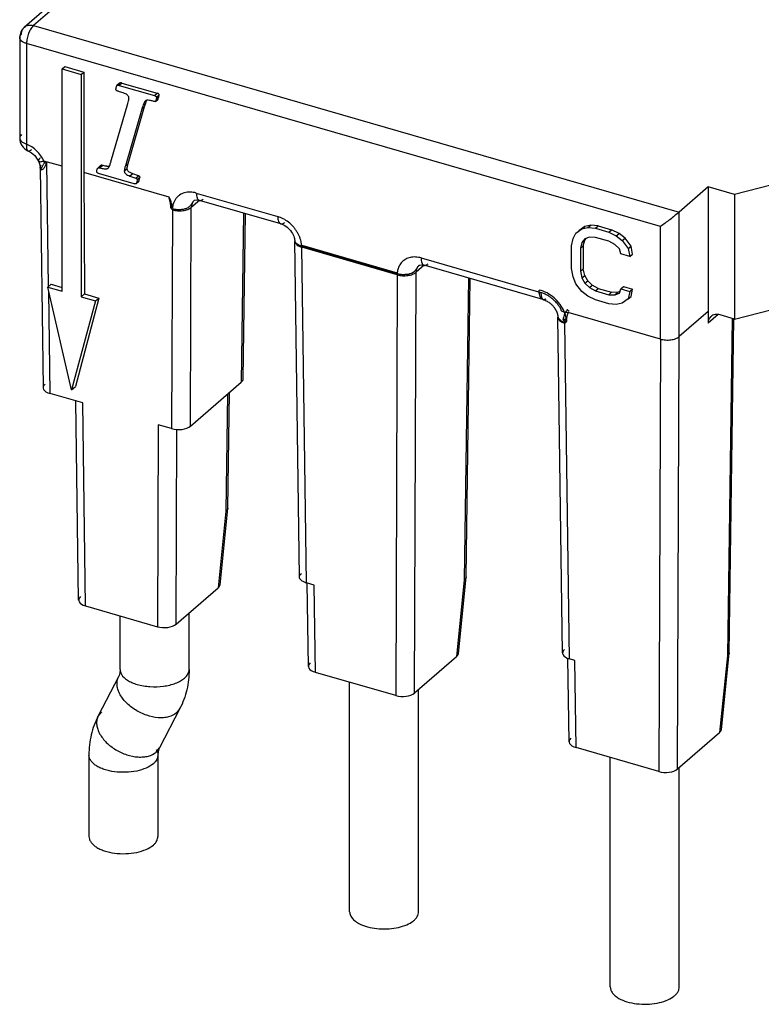
# Model space of a CAD drawing. Units: millimetres. Extents: x 0 to 280, y 0 to 198.
# Drawn here: x 212 to 239, y 103 to 139 of the extents above; entities that cross this region are included whole.
import ezdxf

# ---------------------------------------------------------------- set-up
doc = ezdxf.new("R2010")
doc.units = ezdxf.units.MM
doc.header["$LTSCALE"] = 15.4
doc.layers.get('0').update_dxf_attribs({"linetype": 'CONTINUOUS'})

msp = doc.modelspace()

# ---------------------------------------------------------------- linework, layer by layer
at = {"color": 6, "linetype": 'Continuous'}
for p, q in [((226.759, 151.133), (211.909, 138.272)), ((211.737, 137.894), (211.737, 134.257)), ((213.272, 136.758), (213.372, 136.845)), ((213.272, 128.713), (213.272, 136.758)), ((213.272, 136.758), (213.965, 136.558)), ((213.372, 136.845), (214.065, 136.645)), ((213.965, 136.558), (214.065, 136.645)), ((213.965, 136.558), (213.965, 128.513)), ((214.065, 136.645), (214.065, 133.007)), ((215.357, 136.244), (215.257, 136.158)), ((215.339, 136.162), (216.618, 135.793)), ((215.439, 136.249), (216.718, 135.879)), ((215.225, 136.051), (215.242, 136.13)), ((216.785, 135.793), (216.685, 135.706)), ((216.764, 135.709), (216.785, 135.793)), ((215.043, 133.4), (215.653, 135.51)), ((216.611, 135.58), (216.597, 135.584)), ((216.639, 135.576), (216.647, 135.584)), ((216.65, 135.58), (216.75, 135.667)), ((216.664, 135.622), (216.65, 135.58)), ((216.664, 135.622), (216.764, 135.709)), ((216.685, 135.706), (216.664, 135.622)), ((216.75, 135.667), (216.764, 135.709)), ((216.161, 135.308), (215.563, 133.254)), ((215.663, 133.341), (216.261, 135.395)), ((246.312, 134.437), (237.622, 132.212)), ((213.272, 133.236), (212.615, 133.426)), ((212.479, 133.188), (212.588, 125.225)), ((214.065, 133.007), (214.087, 128.618)), ((217.15, 132.117), (214.065, 133.007)), ((214.53, 133.067), (214.544, 133.133)), ((214.665, 133.259), (214.565, 133.173)), ((215.881, 132.606), (214.59, 132.979)), ((214.925, 133.157), (214.935, 133.165)), ((216.044, 132.889), (215.829, 132.967)), ((215.729, 132.881), (215.944, 132.803)), ((215.954, 132.609), (216.054, 132.696)), ((215.967, 132.632), (215.954, 132.609)), ((215.99, 132.729), (215.967, 132.632)), ((216.09, 132.816), (215.99, 132.729)), ((216.054, 132.696), (216.067, 132.719)), ((216.067, 132.719), (216.09, 132.816)), ((236.669, 132.487), (235.619, 131.577)), ((237.622, 132.212), (236.669, 132.487)), ((236.669, 132.487), (236.669, 127.983)), ((218.056, 131.997), (218.055, 131.996)), ((221.195, 131.151), (218.243, 132.003)), ((237.622, 132.212), (237.622, 127.708)), ((219.829, 125.548), (219.911, 131.521)), ((231.773, 130.621), (231.881, 130.811)), ((231.881, 130.811), (232.098, 130.969)), ((232.198, 131.056), (231.981, 130.897)), ((232.098, 130.969), (232.198, 131.056)), ((232.098, 130.969), (232.314, 131.017)), ((232.414, 131.104), (232.198, 131.056)), ((232.314, 131.017), (232.414, 131.104)), ((232.314, 131.017), (232.585, 130.994)), ((232.685, 131.081), (232.414, 131.104)), ((232.585, 130.994), (232.685, 131.081)), ((232.585, 130.994), (233.072, 130.854)), ((232.685, 131.081), (233.172, 130.94)), ((233.072, 130.854), (233.172, 130.94)), ((233.072, 130.854), (233.342, 130.72)), ((233.442, 130.807), (233.172, 130.94)), ((233.342, 130.72), (233.442, 130.807)), ((233.659, 130.634), (233.442, 130.807)), ((221.699, 130.552), (221.702, 130.52)), ((221.869, 118.37), (221.702, 130.52)), ((231.719, 130.36), (231.773, 130.621)), ((232.098, 130.472), (232.043, 130.266)), ((232.206, 130.606), (232.098, 130.472)), ((232.098, 130.472), (232.198, 130.558)), ((232.143, 130.353), (232.198, 130.558)), ((232.198, 130.558), (232.25, 130.624)), ((232.368, 130.67), (232.206, 130.606)), ((232.585, 130.663), (232.368, 130.67)), ((233.072, 130.522), (232.585, 130.663)), ((233.288, 130.404), (233.072, 130.522)), ((233.342, 130.72), (233.559, 130.547)), ((233.559, 130.547), (233.659, 130.634)), ((233.559, 130.547), (233.775, 130.264)), ((233.875, 130.35), (233.659, 130.634)), ((231.719, 129.531), (231.719, 130.36)), ((232.043, 130.266), (232.143, 130.353)), ((232.043, 130.266), (232.043, 129.437)), ((232.143, 130.353), (232.143, 129.524)), ((233.451, 130.247), (233.288, 130.404)), ((233.505, 130.066), (233.451, 130.247)), ((233.775, 130.264), (233.875, 130.35)), ((233.775, 130.264), (233.83, 129.972)), ((233.93, 130.058), (233.875, 130.35)), ((233.83, 129.972), (233.505, 130.066)), ((233.83, 129.972), (233.93, 130.058)), ((237.622, 127.708), (246.312, 129.934)), ((226.197, 129.647), (226.196, 129.646)), ((230.686, 128.411), (226.384, 129.653)), ((231.773, 129.239), (231.719, 129.531)), ((232.043, 129.437), (232.143, 129.524)), ((232.043, 129.437), (232.098, 129.2)), ((232.198, 129.287), (232.143, 129.524)), ((227.903, 118.371), (228.051, 129.171)), ((231.881, 128.986), (231.773, 129.239)), ((232.098, 129.2), (232.198, 129.287)), ((232.098, 129.2), (232.206, 129.003)), ((232.306, 129.09), (232.198, 129.287)), ((232.206, 129.003), (232.306, 129.09)), ((232.468, 128.932), (232.306, 129.09)), ((212.753, 128.863), (212.875, 128.968)), ((213.619, 125.148), (212.753, 128.863)), ((212.753, 128.863), (213.272, 128.713)), ((212.875, 128.968), (213.272, 128.854)), ((232.098, 128.703), (231.881, 128.986)), ((232.314, 128.53), (232.098, 128.703)), ((232.206, 129.003), (232.368, 128.846)), ((232.368, 128.846), (232.468, 128.932)), ((232.368, 128.846), (232.585, 128.728)), ((232.685, 128.815), (232.468, 128.932)), ((232.585, 128.728), (232.685, 128.815)), ((232.585, 128.728), (233.072, 128.587)), ((232.685, 128.815), (233.172, 128.674)), ((233.072, 128.587), (233.172, 128.674)), ((233.388, 128.667), (233.172, 128.674)), ((233.288, 128.58), (233.388, 128.667)), ((233.471, 128.699), (233.388, 128.667)), ((233.451, 128.644), (233.505, 128.794)), ((233.505, 128.794), (233.605, 128.881)), ((233.505, 128.794), (233.83, 128.7)), ((233.605, 128.881), (233.93, 128.787)), ((233.83, 128.7), (233.775, 128.44)), ((233.83, 128.7), (233.93, 128.787)), ((233.875, 128.526), (233.93, 128.787)), ((214.485, 128.363), (213.619, 125.148)), ((214.607, 128.468), (213.758, 125.269)), ((213.965, 128.513), (214.087, 128.618)), ((213.965, 128.513), (214.485, 128.363)), ((214.087, 128.618), (214.607, 128.468)), ((214.485, 128.363), (214.607, 128.468)), ((230.721, 128.401), (230.692, 128.409)), ((230.692, 128.408), (230.729, 128.398)), ((230.729, 128.398), (230.768, 128.384)), ((232.585, 128.396), (232.314, 128.53)), ((233.072, 128.256), (232.585, 128.396)), ((233.072, 128.587), (233.288, 128.58)), ((233.288, 128.58), (233.451, 128.644)), ((233.775, 128.44), (233.559, 128.281)), ((233.775, 128.44), (233.875, 128.526)), ((234.936, 126.982), (231.592, 127.948)), ((233.342, 128.233), (233.072, 128.256)), ((233.559, 128.281), (233.342, 128.233)), ((236.669, 127.983), (235.619, 127.074)), ((236.669, 127.983), (236.666, 127.555)), ((231.224, 127.813), (231.226, 127.802)), ((231.226, 127.802), (231.228, 127.77)), ((231.396, 115.62), (231.228, 127.77)), ((231.412, 127.671), (231.503, 127.644)), ((231.476, 127.63), (231.412, 127.671)), ((231.463, 127.64), (231.468, 127.636)), ((231.468, 127.636), (231.476, 127.63)), ((231.498, 127.632), (231.494, 127.632)), ((231.503, 127.644), (231.498, 127.632)), ((231.524, 127.632), (231.532, 127.632)), ((231.533, 127.632), (231.548, 127.632)), ((237.622, 127.708), (237.099, 127.859)), ((237.429, 115.621), (237.595, 127.709)), ((231.508, 127.576), (231.515, 127.58)), ((213.619, 125.148), (213.758, 125.269)), ((217.921, 123.831), (219.762, 125.425)), ((214.021, 124.669), (212.838, 125.01)), ((213.872, 117.536), (213.773, 124.74)), ((219.273, 120.863), (219.33, 125.052)), ((217.238, 123.74), (216.749, 123.881)), ((218.991, 118.092), (219.272, 120.854)), ((219.273, 120.863), (219.272, 120.854)), ((227.621, 115.601), (227.903, 118.363)), ((227.903, 118.371), (227.903, 118.363)), ((217.405, 116.662), (218.923, 117.977)), ((222.399, 118.074), (222.119, 118.155)), ((222.193, 115.134), (222.151, 118.146)), ((214.122, 117.321), (216.722, 116.571)), ((215.371, 115.021), (215.371, 116.961)), ((217.871, 115.021), (217.871, 117.066)), ((227.553, 115.486), (226.035, 114.171)), ((237.148, 112.851), (237.429, 115.613)), ((237.429, 115.621), (237.429, 115.613)), ((231.632, 112.409), (231.591, 115.427)), ((231.839, 115.349), (231.646, 115.405)), ((215.319, 114.761), (214.579, 113.341)), ((225.352, 114.079), (222.443, 114.919)), ((223.684, 106.256), (223.684, 114.561)), ((226.184, 106.256), (226.184, 114.3)), ((217.536, 113.605), (216.795, 112.185)), ((235.561, 111.421), (237.079, 112.736)), ((214.244, 111.925), (214.244, 108.981)), ((216.744, 111.925), (216.744, 108.981)), ((234.878, 111.329), (231.882, 112.194)), ((233.123, 103.531), (233.123, 111.836)), ((235.623, 103.531), (235.623, 111.474))]:
    msp.add_line(p, q, dxfattribs=at)
at = {"color": 9, "linetype": 'Continuous'}
for p, q in [((227.087, 151.188), (212.237, 138.327)), ((212.237, 138.327), (235.619, 131.577)), ((211.987, 137.678), (211.987, 134.04)), ((234.936, 131.053), (211.987, 137.678)), ((215.294, 136.175), (215.342, 136.217)), ((215.439, 136.249), (215.339, 136.162)), ((216.618, 135.793), (216.718, 135.879)), ((216.687, 135.733), (216.787, 135.82)), ((216.261, 135.395), (216.161, 135.308)), ((211.737, 134.257), (211.737, 134.257)), ((212.037, 133.799), (212.037, 133.799)), ((212.416, 133.425), (212.416, 133.424)), ((212.785, 128.89), (212.723, 133.376)), ((215.563, 133.254), (215.663, 133.341)), ((212.479, 133.188), (212.479, 133.188)), ((212.49, 133.137), (212.479, 133.188)), ((214.528, 133.04), (214.533, 133.045)), ((214.59, 132.979), (214.6, 132.987)), ((214.604, 133.185), (214.644, 133.219)), ((214.632, 133.181), (214.732, 133.267)), ((214.925, 133.157), (214.934, 133.166)), ((215.526, 133.066), (215.626, 133.153)), ((215.829, 132.967), (215.729, 132.881)), ((215.944, 132.803), (216.044, 132.889)), ((215.967, 132.632), (216.067, 132.719)), ((215.994, 132.758), (216.094, 132.845)), ((218.132, 132.267), (221.084, 131.414)), ((218.244, 132.002), (217.951, 131.748)), ((218.055, 131.996), (218.055, 131.996)), ((218.243, 132.003), (218.243, 132.003)), ((217.268, 131.656), (217.238, 123.74)), ((217.921, 123.831), (217.951, 131.748)), ((219.846, 131.54), (219.762, 125.425)), ((235.619, 127.074), (235.619, 131.577)), ((221.195, 131.151), (221.195, 131.15)), ((234.936, 126.982), (234.936, 131.053)), ((221.699, 130.552), (221.699, 130.553)), ((221.702, 130.52), (221.702, 130.52)), ((221.95, 130.379), (225.406, 129.381)), ((221.951, 130.34), (225.407, 129.342)), ((222.119, 118.155), (221.952, 130.304)), ((225.408, 129.306), (221.952, 130.304)), ((226.272, 129.917), (230.61, 128.664)), ((226.035, 114.171), (226.091, 129.398)), ((226.385, 129.652), (226.091, 129.398)), ((226.196, 129.646), (226.196, 129.646)), ((226.383, 129.653), (226.384, 129.653)), ((225.408, 129.306), (225.352, 114.079)), ((227.986, 129.19), (227.836, 118.267)), ((212.838, 125.01), (212.787, 128.714)), ((231.228, 127.77), (231.228, 127.77)), ((237.028, 127.869), (236.666, 127.555)), ((237.531, 127.735), (237.363, 115.517)), ((231.646, 115.405), (231.478, 127.554)), ((234.936, 126.982), (234.878, 111.329)), ((235.561, 111.421), (235.619, 127.074)), ((219.264, 124.994), (219.206, 120.758)), ((214.122, 117.321), (214.021, 124.669)), ((216.749, 123.881), (216.722, 116.571)), ((217.405, 116.662), (217.431, 123.711)), ((219.206, 120.758), (218.923, 117.977)), ((222.443, 114.919), (222.399, 118.074)), ((227.836, 118.267), (227.553, 115.486)), ((237.363, 115.517), (237.079, 112.736)), ((231.882, 112.194), (231.839, 115.349)), ((214.7, 113.493), (214.579, 113.341)), ((217.536, 113.605), (217.415, 113.453)), ((216.674, 112.032), (216.795, 112.185))]:
    msp.add_line(p, q, dxfattribs=at)
at = {"color": 7, "linetype": 'Continuous'}
for p, q in [((231.411, 127.672), (231.411, 127.672)), ((231.48, 127.592), (231.515, 127.58))]:
    msp.add_line(p, q, dxfattribs=at)
at = {"color": 6, "linetype": 'Continuous'}
for points in [[(212.037, 133.799), (212.059, 133.788), (212.17, 133.72), (212.281, 133.621), (212.374, 133.499), (212.416, 133.425)], [(212.416, 133.424), (212.422, 133.411), (212.429, 133.396), (212.435, 133.382), (212.441, 133.366), (212.448, 133.349), (212.453, 133.332), (212.458, 133.316), (212.462, 133.301), (212.466, 133.286), (212.469, 133.272), (212.472, 133.258), (212.474, 133.246), (212.475, 133.234), (212.477, 133.222), (212.478, 133.211), (212.478, 133.202), (212.478, 133.193), (212.479, 133.188)], [(218.055, 131.996), (218.073, 132.007), (218.131, 132.018), (218.218, 132.009), (218.243, 132.003)], [(221.195, 131.15), (221.239, 131.136), (221.336, 131.087), (221.419, 131.029), (221.486, 130.969), (221.539, 130.909), (221.582, 130.852), (221.615, 130.798), (221.641, 130.749), (221.66, 130.704), (221.675, 130.663), (221.685, 130.627), (221.693, 130.594), (221.698, 130.563), (221.699, 130.552)], [(226.196, 129.646), (226.223, 129.66), (226.28, 129.668), (226.361, 129.659), (226.384, 129.653)], [(230.768, 128.384), (230.805, 128.368), (230.838, 128.352)], [(230.838, 128.352), (230.867, 128.335), (230.894, 128.317)], [(230.894, 128.317), (230.92, 128.299), (230.944, 128.28), (230.966, 128.261), (230.987, 128.242), (231.007, 128.224), (231.025, 128.205), (231.042, 128.187), (231.058, 128.168), (231.072, 128.15), (231.086, 128.133), (231.098, 128.116), (231.11, 128.099), (231.121, 128.082), (231.131, 128.066), (231.14, 128.051), (231.149, 128.035), (231.156, 128.02), (231.164, 128.006), (231.17, 127.992), (231.177, 127.978), (231.182, 127.965), (231.187, 127.952), (231.192, 127.94)], [(231.192, 127.94), (231.196, 127.928), (231.2, 127.917), (231.203, 127.907), (231.206, 127.897), (231.209, 127.888), (231.211, 127.879), (231.213, 127.87), (231.215, 127.861), (231.217, 127.853), (231.219, 127.845), (231.22, 127.837), (231.221, 127.829), (231.223, 127.821), (231.224, 127.813)], [(231.494, 127.632), (231.503, 127.633), (231.508, 127.633), (231.524, 127.632)]]:
    msp.add_lwpolyline(points, dxfattribs=at)
at = {"color": 7, "linetype": 'Continuous'}
for points in [[(231.411, 127.672), (231.411, 127.672), (231.411, 127.673), (231.412, 127.674), (231.413, 127.675), (231.414, 127.677), (231.414, 127.678), (231.414, 127.68), (231.414, 127.682), (231.415, 127.683), (231.415, 127.685), (231.416, 127.688), (231.418, 127.689), (231.419, 127.69), (231.421, 127.692), (231.423, 127.693), (231.426, 127.695), (231.43, 127.697), (231.435, 127.698), (231.438, 127.7), (231.443, 127.701), (231.447, 127.702), (231.453, 127.703), (231.459, 127.704), (231.465, 127.704), (231.473, 127.704), (231.482, 127.703), (231.491, 127.7), (231.5, 127.695), (231.511, 127.687), (231.521, 127.678), (231.53, 127.667), (231.539, 127.655), (231.545, 127.645), (231.546, 127.636), (231.548, 127.632)], [(231.543, 127.665), (231.539, 127.685), (231.538, 127.697), (231.536, 127.706), (231.534, 127.716)], [(231.548, 127.632), (231.546, 127.639), (231.546, 127.644), (231.543, 127.665)]]:
    msp.add_lwpolyline(points, dxfattribs=at)
at = {"color": 6, "linetype": 'Continuous'}
for centre, radius, start, end in [((212.237, 137.894), 0.5, 130.8887, 180.0047), ((212.237, 134.257), 0.5, 180.0063, 246.4204), ((213.423, 133.864), 1.685, 342.4106, 344.0028), ((215.201, 135.409), 2.3, 255.6821, 256.8655), ((239.144, 116.774), 13.228, 125.2574, 125.4185), ((222.314, 118.829), 0.702, 251.9429, 253.9051)]:
    msp.add_arc(centre, radius, start, end, dxfattribs=at)
at = {"color": 9, "linetype": 'Continuous'}
for centre, radius, start, end in [((212.094, 138.059), 0.283, 130.8807, 140.4185), ((221.87, 130.577), 0.172, 188.2202, 193.1111), ((221.829, 130.521), 0.127, 180.4715, 191.5038), ((221.26, 130.301), 0.691, 0.2562, 3.2083), ((226.103, 129.381), 0.696, 179.9581, 183.2005), ((224.717, 129.303), 0.691, 0.2562, 3.2082), ((231.354, 127.771), 0.126, 174.9091, 191.5082), ((231.362, 127.773), 0.134, 191.5425, 199.4637), ((231.659, 128.168), 0.64, 249.2478, 250.6688), ((231.668, 128.193), 0.666, 250.6686, 252.1002), ((231.675, 128.217), 0.691, 252.0994, 253.4369), ((215.781, 115.057), 0.417, 208.0885, 210.1782), ((215.022, 113.109), 0.501, 152.4203, 157.1052), ((217.092, 113.837), 0.501, 332.4203, 337.1067)]:
    msp.add_arc(centre, radius, start, end, dxfattribs=at)
at = {"color": 7, "linetype": 'Continuous'}
for centre, radius, start, end in [((230.716, 128.519), 0.113, 254.5283, 257.9966), ((230.747, 128.49), 0.0936, 246.12, 253.8896), ((230.716, 128.525), 0.119, 266.7925, 270.6287), ((231.617, 128.923), 0.975, 260.6882, 263.2699), ((232.093, 127.621), 0.679, 150.4543, 156.7655), ((232.058, 127.64), 0.639, 139.989, 150.4276), ((231.651, 129.215), 1.268, 263.2836, 264.9824), ((231.707, 129.859), 1.914, 264.9973, 266.5582), ((231.439, 127.759), 0.153, 251.3199, 254.2693), ((231.285, 127.003), 0.62, 71.7179, 73.2413), ((232.578, 127.568), 1.047, 172.099, 173.1792), ((232.332, 127.601), 0.799, 169.8812, 171.981)]:
    msp.add_arc(centre, radius, start, end, dxfattribs=at)
at = {"color": 6, "linetype": 'Continuous'}
for centre, major_axis, ratio, start_param, end_param in [((219.329, 125.55), (0.5, 0), 0.499967, -0.523592, -0.006882), ((213.088, 125.227), (0.5, 0), 0.499967, 2.618, 4.18872), ((217.488, 123.956), (0.5, 0), 0.500033, -2.094325, -0.523605), ((218.49, 118.102), (0.502, 0.005), 0.503089, -0.534587, -0.055953), ((214.372, 117.538), (0.5, 0), 0.499967, 2.618, 4.18872), ((216.972, 116.787), (0.5, 0), 0.500033, -2.094325, -0.523605), ((227.12, 115.61), (0.502, 0.005), 0.503089, -0.534587, -0.055953), ((231.896, 115.622), (0.5, 0), 0.499967, 2.618, 4.18872), ((222.693, 115.136), (0.5, 0), 0.499967, 2.618, 4.18872), ((225.602, 114.296), (0.5, 0), 0.500033, -2.094325, -0.523605), ((236.646, 112.86), (0.502, 0.005), 0.503089, -0.534587, -0.055953), ((232.132, 112.411), (0.5, 0), 0.499967, 2.618, 4.18872), ((235.128, 111.546), (0.5, 0), 0.500033, -2.094325, -0.523605)]:
    msp.add_ellipse(centre, major_axis=major_axis, ratio=ratio, start_param=start_param, end_param=end_param, dxfattribs=at)
at = {"color": 9, "linetype": 'Continuous'}
for points, knots in [([(211.909, 138.272), (211.93, 138.29), (211.976, 138.32), (212.087, 138.353), (212.179, 138.344), (212.237, 138.327)], [0, 0, 0, 0, 0.234039, 0.475851, 1, 1, 1, 1]), ([(212.237, 138.327), (212.199, 138.295), (212.13, 138.205), (212.054, 138.046), (212.001, 137.865), (211.987, 137.739), (211.987, 137.678)], [0, 0, 0, 0, 0.211144, 0.468387, 0.74253, 1, 1, 1, 1]), ([(211.737, 137.894), (211.737, 137.917), (211.751, 137.965), (211.784, 138.002), (211.804, 138.019)], [0, 0, 0, 0, 0.460967, 1, 1, 1, 1]), ([(211.804, 138.019), (211.804, 138.06), (211.815, 138.139), (211.852, 138.21), (211.876, 138.239)], [0, 0, 0, 0, 0.518372, 1, 1, 1, 1]), ([(211.987, 137.678), (211.951, 137.688), (211.886, 137.712), (211.805, 137.762), (211.751, 137.823), (211.737, 137.872), (211.737, 137.894)], [0, 0, 0, 0, 0.315954, 0.586318, 0.809356, 1, 1, 1, 1]), ([(211.804, 134.382), (211.784, 134.365), (211.751, 134.328), (211.737, 134.279), (211.737, 134.257)], [0, 0, 0, 0, 0.539028, 1, 1, 1, 1]), ([(211.737, 134.257), (211.737, 134.235), (211.751, 134.186), (211.805, 134.125), (211.886, 134.075), (211.951, 134.051), (211.987, 134.04)], [0, 0, 0, 0, 0.190653, 0.41371, 0.684069, 1, 1, 1, 1]), ([(211.987, 134.04), (211.982, 134.013), (211.977, 133.961), (211.98, 133.898), (211.991, 133.855), (212.002, 133.83), (212.017, 133.81), (212.03, 133.802), (212.037, 133.799)], [0, 0, 0, 0, 0.319566, 0.599911, 0.719576, 0.824555, 0.916366, 1, 1, 1, 1]), ([(212.615, 133.426), (212.583, 133.494), (212.504, 133.624), (212.357, 133.796), (212.183, 133.939), (212.052, 134.009), (211.987, 134.04)], [0, 0, 0, 0, 0.251082, 0.505252, 0.756492, 1, 1, 1, 1]), ([(212.037, 133.799), (212.046, 133.795), (212.069, 133.791), (212.103, 133.8), (212.139, 133.819), (212.162, 133.837), (212.174, 133.847)], [0, 0, 0, 0, 0.201616, 0.429883, 0.697231, 1, 1, 1, 1]), ([(212.484, 133.537), (212.471, 133.526), (212.45, 133.505), (212.422, 133.471), (212.409, 133.439), (212.416, 133.425)], [0, 0, 0, 0, 0.365534, 0.652138, 1, 1, 1, 1]), ([(212.416, 133.424), (212.42, 133.416), (212.435, 133.407), (212.457, 133.403), (212.492, 133.401), (212.545, 133.408), (212.59, 133.419), (212.615, 133.426)], [0, 0, 0, 0, 0.131741, 0.222943, 0.33548, 0.626811, 1, 1, 1, 1]), ([(212.479, 133.188), (212.478, 133.206), (212.486, 133.245), (212.507, 133.277), (212.52, 133.292)], [0, 0, 0, 0, 0.471849, 1, 1, 1, 1]), ([(212.616, 133.168), (212.64, 133.196), (212.681, 133.264), (212.709, 133.337), (212.723, 133.376)], [0, 0, 0, 0, 0.472715, 1, 1, 1, 1]), ([(212.49, 133.137), (212.494, 133.131), (212.504, 133.12), (212.519, 133.114), (212.526, 133.113)], [0, 0, 0, 0, 0.507493, 1, 1, 1, 1]), ([(212.526, 133.113), (212.541, 133.112), (212.577, 133.127), (212.603, 133.152), (212.616, 133.168)], [0, 0, 0, 0, 0.431328, 1, 1, 1, 1]), ([(218.132, 132.267), (218.06, 132.287), (217.917, 132.312), (217.738, 132.292), (217.611, 132.246), (217.525, 132.197), (217.45, 132.136), (217.386, 132.062), (217.335, 131.977), (217.304, 131.9), (217.287, 131.84), (217.279, 131.801), (217.274, 131.773), (217.271, 131.755), (217.269, 131.745), (217.268, 131.738), (217.267, 131.734), (217.267, 131.732), (217.265, 131.731), (217.265, 131.733), (217.264, 131.736), (217.263, 131.738), (217.263, 131.74)], [0, 0, 0, 0, 0.188566, 0.363687, 0.447477, 0.529608, 0.611039, 0.692827, 0.775843, 0.860214, 0.900728, 0.935154, 0.959214, 0.973128, 0.981, 0.986462, 0.989936, 0.991711, 0.992367, 0.993658, 0.996092, 1, 1, 1, 1]), ([(218.132, 132.267), (218.132, 132.236), (218.135, 132.177), (218.152, 132.107), (218.174, 132.061), (218.193, 132.034), (218.216, 132.014), (218.234, 132.005), (218.243, 132.003)], [0, 0, 0, 0, 0.305242, 0.580261, 0.701258, 0.810168, 0.908324, 1, 1, 1, 1]), ([(217.263, 131.74), (217.262, 131.749), (217.257, 131.786), (217.242, 131.868), (217.208, 131.986), (217.171, 132.073), (217.15, 132.117)], [0, 0, 0, 0, 0.070648, 0.281442, 0.628352, 1, 1, 1, 1]), ([(218.055, 131.996), (218.029, 131.974), (217.993, 131.931), (217.956, 131.866), (217.923, 131.814), (217.881, 131.768), (217.814, 131.723), (217.739, 131.694), (217.659, 131.675), (217.596, 131.665), (217.532, 131.661), (217.479, 131.66), (217.436, 131.663), (217.395, 131.668), (217.353, 131.669), (217.313, 131.678), (217.285, 131.689), (217.257, 131.699), (217.238, 131.704), (217.229, 131.706)], [0, 0, 0, 0, 0.107159, 0.16792, 0.234059, 0.298277, 0.359297, 0.483173, 0.54772, 0.613629, 0.680233, 0.74686, 0.780085, 0.812938, 0.876787, 0.908588, 0.940221, 0.971034, 1, 1, 1, 1]), ([(218.056, 131.997), (218.023, 131.968), (217.968, 131.889), (217.951, 131.796), (217.951, 131.748)], [0, 0, 0, 0, 0.480301, 1, 1, 1, 1]), ([(218.243, 132.003), (218.254, 132), (218.278, 131.997), (218.314, 132.006), (218.349, 132.024), (218.371, 132.041), (218.382, 132.051)], [0, 0, 0, 0, 0.222232, 0.458273, 0.717673, 1, 1, 1, 1]), ([(217.268, 131.656), (217.328, 131.639), (217.455, 131.62), (217.643, 131.626), (217.814, 131.666), (217.913, 131.716), (217.951, 131.748)], [0, 0, 0, 0, 0.264231, 0.538519, 0.791665, 1, 1, 1, 1]), ([(221.084, 131.414), (221.084, 131.383), (221.087, 131.325), (221.104, 131.255), (221.126, 131.209), (221.145, 131.181), (221.168, 131.161), (221.186, 131.153), (221.195, 131.151)], [0, 0, 0, 0, 0.305298, 0.580327, 0.701308, 0.810191, 0.908323, 1, 1, 1, 1]), ([(221.95, 130.379), (221.949, 130.38), (221.948, 130.384), (221.946, 130.395), (221.942, 130.425), (221.932, 130.481), (221.913, 130.566), (221.879, 130.666), (221.834, 130.769), (221.778, 130.868), (221.714, 130.964), (221.616, 131.083), (221.477, 131.215), (221.289, 131.338), (221.153, 131.395), (221.084, 131.414)], [0, 0, 0, 0, 0.002277, 0.009164, 0.024542, 0.063607, 0.131174, 0.207465, 0.286158, 0.366265, 0.447276, 0.528704, 0.690761, 0.848892, 1, 1, 1, 1]), ([(221.195, 131.151), (221.206, 131.147), (221.23, 131.145), (221.266, 131.154), (221.301, 131.172), (221.323, 131.189), (221.334, 131.198)], [0, 0, 0, 0, 0.222219, 0.458314, 0.717728, 1, 1, 1, 1]), ([(221.815, 130.401), (221.808, 130.405), (221.793, 130.413), (221.773, 130.427), (221.756, 130.445), (221.736, 130.468), (221.715, 130.497), (221.705, 130.524), (221.702, 130.537)], [0, 0, 0, 0, 0.137287, 0.269766, 0.407018, 0.537592, 0.771262, 1, 1, 1, 1]), ([(221.705, 130.496), (221.709, 130.475), (221.73, 130.433), (221.785, 130.381), (221.86, 130.336), (221.92, 130.314), (221.952, 130.304)], [0, 0, 0, 0, 0.192352, 0.420611, 0.690814, 1, 1, 1, 1]), ([(221.951, 130.34), (221.926, 130.346), (221.889, 130.357), (221.845, 130.381), (221.825, 130.395), (221.815, 130.401)], [0, 0, 0, 0, 0.512536, 0.762467, 1, 1, 1, 1]), ([(221.95, 130.379), (221.948, 130.369), (221.948, 130.356), (221.95, 130.343), (221.951, 130.34)], [0, 0, 0, 0, 0.744737, 1, 1, 1, 1]), ([(226.272, 129.917), (226.207, 129.935), (226.077, 129.959), (225.885, 129.946), (225.74, 129.893), (225.641, 129.829), (225.576, 129.77), (225.52, 129.701), (225.475, 129.624), (225.442, 129.543), (225.423, 129.47), (225.414, 129.421), (225.41, 129.394), (225.408, 129.386), (225.407, 129.381), (225.406, 129.381)], [0, 0, 0, 0, 0.172327, 0.333418, 0.485626, 0.560033, 0.634146, 0.708716, 0.784392, 0.861121, 0.932147, 0.973944, 0.990669, 0.997942, 1, 1, 1, 1]), ([(226.272, 129.917), (226.272, 129.886), (226.276, 129.827), (226.292, 129.757), (226.314, 129.711), (226.334, 129.684), (226.357, 129.664), (226.375, 129.655), (226.384, 129.653)], [0, 0, 0, 0, 0.305255, 0.580276, 0.701269, 0.810174, 0.908324, 1, 1, 1, 1]), ([(226.196, 129.646), (226.17, 129.625), (226.137, 129.585), (226.1, 129.523), (226.077, 129.48), (226.051, 129.45), (226.03, 129.429), (226.008, 129.41), (225.985, 129.394), (225.96, 129.38), (225.926, 129.363), (225.881, 129.345), (225.824, 129.331), (225.775, 129.319), (225.734, 129.316), (225.704, 129.314), (225.673, 129.312), (225.642, 129.308), (225.611, 129.308), (225.581, 129.312), (225.551, 129.318), (225.521, 129.32), (225.491, 129.323), (225.463, 129.329), (225.435, 129.334), (225.416, 129.338), (225.407, 129.342)], [0, 0, 0, 0, 0.106817, 0.166408, 0.231872, 0.264491, 0.296381, 0.327404, 0.357789, 0.388138, 0.41884, 0.48102, 0.544814, 0.610341, 0.643323, 0.676507, 0.709853, 0.743211, 0.776376, 0.809651, 0.842817, 0.875309, 0.907222, 0.938788, 0.969626, 1, 1, 1, 1]), ([(225.408, 129.306), (225.469, 129.289), (225.596, 129.27), (225.784, 129.276), (225.954, 129.316), (226.054, 129.366), (226.091, 129.398)], [0, 0, 0, 0, 0.264233, 0.538521, 0.791667, 1, 1, 1, 1]), ([(226.197, 129.647), (226.163, 129.618), (226.108, 129.539), (226.092, 129.446), (226.091, 129.398)], [0, 0, 0, 0, 0.4803, 1, 1, 1, 1]), ([(226.384, 129.653), (226.395, 129.65), (226.418, 129.647), (226.454, 129.656), (226.49, 129.674), (226.512, 129.691), (226.523, 129.701)], [0, 0, 0, 0, 0.222232, 0.458274, 0.717673, 1, 1, 1, 1]), ([(231.236, 127.728), (231.238, 127.723), (231.247, 127.702), (231.26, 127.683), (231.272, 127.67)], [0, 0, 0, 0, 0.23525, 1, 1, 1, 1]), ([(231.272, 127.67), (231.277, 127.664), (231.303, 127.639), (231.333, 127.618), (231.357, 127.604)], [0, 0, 0, 0, 0.22937, 1, 1, 1, 1]), ([(231.357, 127.604), (231.363, 127.601), (231.387, 127.588), (231.412, 127.577), (231.432, 127.57)], [0, 0, 0, 0, 0.239397, 1, 1, 1, 1]), ([(217.415, 113.453), (217.334, 113.383), (217.176, 113.309), (216.946, 113.273), (216.677, 113.273), (216.323, 113.35), (215.924, 113.541), (215.585, 113.808), (215.379, 114.081), (215.286, 114.309), (215.256, 114.471), (215.264, 114.625), (215.297, 114.719), (215.319, 114.761)], [0, 0, 0, 0, 0.104994, 0.164793, 0.229381, 0.369769, 0.517605, 0.661596, 0.79162, 0.849717, 0.903091, 0.952618, 1, 1, 1, 1]), ([(215.371, 115.021), (215.371, 114.994), (215.378, 114.938), (215.4, 114.886), (215.413, 114.86)], [0, 0, 0, 0, 0.488166, 1, 1, 1, 1]), ([(215.421, 114.847), (215.471, 114.76), (215.599, 114.649), (215.803, 114.544), (215.926, 114.5), (215.992, 114.481)], [0, 0, 0, 0, 0.435901, 0.703368, 1, 1, 1, 1]), ([(217.705, 114.71), (217.73, 114.732), (217.777, 114.779), (217.83, 114.856), (217.863, 114.938), (217.871, 114.994), (217.871, 115.021)], [0, 0, 0, 0, 0.281621, 0.538123, 0.774582, 1, 1, 1, 1]), ([(215.992, 114.481), (216.142, 114.438), (216.46, 114.386), (216.86, 114.398), (217.169, 114.455), (217.377, 114.519), (217.557, 114.601), (217.661, 114.672), (217.705, 114.71)], [0, 0, 0, 0, 0.263321, 0.537243, 0.668551, 0.79112, 0.902216, 1, 1, 1, 1]), ([(214.561, 113.304), (214.543, 113.26), (214.518, 113.164), (214.519, 113.011), (214.557, 112.85), (214.659, 112.627), (214.871, 112.362), (215.21, 112.104), (215.605, 111.923), (215.952, 111.851), (216.216, 111.853), (216.441, 111.891), (216.595, 111.964), (216.674, 112.032)], [0, 0, 0, 0, 0.047548, 0.097707, 0.151915, 0.210841, 0.341991, 0.486062, 0.633104, 0.772303, 0.836312, 0.89562, 1, 1, 1, 1]), ([(216.577, 111.613), (216.501, 111.547), (216.305, 111.436), (215.964, 111.334), (215.575, 111.291), (215.179, 111.309), (214.864, 111.377), (214.643, 111.463), (214.505, 111.538), (214.393, 111.623), (214.309, 111.717), (214.256, 111.819), (214.244, 111.891), (214.244, 111.925)], [0, 0, 0, 0, 0.113754, 0.249978, 0.400243, 0.552984, 0.69618, 0.761002, 0.820003, 0.872747, 0.919451, 0.961171, 1, 1, 1, 1]), ([(216.744, 111.925), (216.744, 111.898), (216.736, 111.841), (216.703, 111.76), (216.649, 111.682), (216.603, 111.636), (216.577, 111.613)], [0, 0, 0, 0, 0.225421, 0.461948, 0.71849, 1, 1, 1, 1]), ([(216.674, 112.13), (216.696, 112.099), (216.731, 112.034), (216.744, 111.96), (216.744, 111.925)], [0, 0, 0, 0, 0.518671, 1, 1, 1, 1])]:
    msp.add_open_spline(points, degree=3, knots=knots, dxfattribs=at)
at = {"color": 6, "linetype": 'Continuous'}
for points, knots in [([(215.242, 136.13), (215.242, 136.133), (215.245, 136.143), (215.251, 136.153), (215.257, 136.158)], [0, 0, 0, 0, 0.27494, 1, 1, 1, 1]), ([(215.257, 136.158), (215.261, 136.161), (215.274, 136.169), (215.303, 136.171), (215.326, 136.166), (215.339, 136.162)], [0, 0, 0, 0, 0.189835, 0.534153, 1, 1, 1, 1]), ([(215.357, 136.244), (215.355, 136.243), (215.347, 136.235), (215.343, 136.225), (215.342, 136.217)], [0, 0, 0, 0, 0.235206, 1, 1, 1, 1]), ([(215.439, 136.249), (215.43, 136.251), (215.403, 136.258), (215.371, 136.257), (215.357, 136.244)], [0, 0, 0, 0, 0.33159, 1, 1, 1, 1]), ([(215.223, 136.017), (215.223, 136.021), (215.223, 136.032), (215.223, 136.044), (215.225, 136.051)], [0, 0, 0, 0, 0.291915, 1, 1, 1, 1]), ([(215.267, 135.967), (215.26, 135.969), (215.248, 135.975), (215.234, 135.987), (215.225, 136.001), (215.223, 136.012), (215.223, 136.017)], [0, 0, 0, 0, 0.304397, 0.553607, 0.773651, 1, 1, 1, 1]), ([(215.528, 135.875), (215.469, 135.895), (215.393, 135.921), (215.306, 135.952), (215.277, 135.962), (215.267, 135.967)], [0, 0, 0, 0, 0.670902, 0.877214, 1, 1, 1, 1]), ([(215.694, 135.694), (215.694, 135.714), (215.688, 135.754), (215.654, 135.806), (215.598, 135.848), (215.553, 135.867), (215.528, 135.875)], [0, 0, 0, 0, 0.223853, 0.44579, 0.697109, 1, 1, 1, 1]), ([(216.618, 135.793), (216.628, 135.79), (216.647, 135.783), (216.669, 135.77), (216.684, 135.753), (216.687, 135.74), (216.687, 135.733)], [0, 0, 0, 0, 0.332551, 0.596412, 0.80869, 1, 1, 1, 1]), ([(216.787, 135.82), (216.787, 135.826), (216.784, 135.839), (216.769, 135.856), (216.747, 135.87), (216.728, 135.876), (216.718, 135.879)], [0, 0, 0, 0, 0.19131, 0.403588, 0.667449, 1, 1, 1, 1]), ([(216.785, 135.793), (216.785, 135.796), (216.787, 135.805), (216.787, 135.814), (216.787, 135.82)], [0, 0, 0, 0, 0.372908, 1, 1, 1, 1]), ([(215.653, 135.51), (215.662, 135.542), (215.677, 135.596), (215.689, 135.65), (215.692, 135.673)], [0, 0, 0, 0, 0.598366, 1, 1, 1, 1]), ([(215.692, 135.673), (215.693, 135.675), (215.694, 135.682), (215.694, 135.689), (215.694, 135.694)], [0, 0, 0, 0, 0.289657, 1, 1, 1, 1]), ([(216.292, 135.602), (216.279, 135.591), (216.255, 135.558), (216.223, 135.495), (216.191, 135.409), (216.171, 135.344), (216.161, 135.308)], [0, 0, 0, 0, 0.156662, 0.372599, 0.652969, 1, 1, 1, 1]), ([(216.261, 135.395), (216.273, 135.439), (216.297, 135.517), (216.328, 135.592), (216.344, 135.623)], [0, 0, 0, 0, 0.570448, 1, 1, 1, 1]), ([(216.316, 135.617), (216.313, 135.616), (216.305, 135.612), (216.297, 135.607), (216.292, 135.602)], [0, 0, 0, 0, 0.23027, 1, 1, 1, 1]), ([(216.348, 135.624), (216.345, 135.623), (216.334, 135.622), (216.323, 135.619), (216.316, 135.617)], [0, 0, 0, 0, 0.271196, 1, 1, 1, 1]), ([(216.388, 135.625), (216.384, 135.625), (216.371, 135.625), (216.358, 135.625), (216.348, 135.624)], [0, 0, 0, 0, 0.269016, 1, 1, 1, 1]), ([(216.597, 135.584), (216.558, 135.595), (216.489, 135.613), (216.418, 135.624), (216.388, 135.625)], [0, 0, 0, 0, 0.57011, 1, 1, 1, 1]), ([(216.639, 135.576), (216.636, 135.576), (216.627, 135.577), (216.617, 135.579), (216.611, 135.58)], [0, 0, 0, 0, 0.266407, 1, 1, 1, 1]), ([(216.645, 135.577), (216.644, 135.576), (216.641, 135.576), (216.639, 135.576), (216.639, 135.576)], [0, 0, 0, 0, 0.713444, 1, 1, 1, 1]), ([(216.65, 135.58), (216.65, 135.58), (216.648, 135.578), (216.646, 135.577), (216.645, 135.577)], [0, 0, 0, 0, 0.293136, 1, 1, 1, 1]), ([(216.687, 135.733), (216.687, 135.728), (216.687, 135.719), (216.685, 135.71), (216.685, 135.706)], [0, 0, 0, 0, 0.627092, 1, 1, 1, 1]), ([(216.745, 135.663), (216.745, 135.663), (216.747, 135.664), (216.749, 135.666), (216.75, 135.667)], [0, 0, 0, 0, 0.213031, 1, 1, 1, 1]), ([(212.647, 133.353), (212.632, 133.35), (212.607, 133.328), (212.583, 133.292), (212.564, 133.256), (212.548, 133.221), (212.535, 133.195), (212.525, 133.177), (212.519, 133.165), (212.511, 133.157), (212.506, 133.151), (212.503, 133.146), (212.501, 133.141), (212.498, 133.136), (212.494, 133.135), (212.491, 133.136), (212.49, 133.137)], [0, 0, 0, 0, 0.170626, 0.328943, 0.477747, 0.61558, 0.739382, 0.795661, 0.846986, 0.88929, 0.909518, 0.93188, 0.954701, 0.972978, 0.986163, 1, 1, 1, 1]), ([(212.723, 133.376), (212.717, 133.373), (212.692, 133.363), (212.667, 133.356), (212.647, 133.353)], [0, 0, 0, 0, 0.246433, 1, 1, 1, 1]), ([(214.935, 133.165), (214.944, 133.173), (214.962, 133.195), (214.996, 133.257), (215.016, 133.313), (215.029, 133.355)], [0, 0, 0, 0, 0.169292, 0.389686, 1, 1, 1, 1]), ([(215.626, 133.153), (215.626, 133.179), (215.636, 133.242), (215.652, 133.304), (215.663, 133.341)], [0, 0, 0, 0, 0.402447, 1, 1, 1, 1]), ([(214.59, 132.979), (214.581, 132.981), (214.564, 132.987), (214.543, 133.001), (214.53, 133.019), (214.528, 133.033), (214.528, 133.04)], [0, 0, 0, 0, 0.308627, 0.559923, 0.778182, 1, 1, 1, 1]), ([(214.544, 133.133), (214.545, 133.137), (214.549, 133.151), (214.557, 133.165), (214.565, 133.173)], [0, 0, 0, 0, 0.284746, 1, 1, 1, 1]), ([(214.565, 133.173), (214.572, 133.179), (214.596, 133.188), (214.619, 133.184), (214.632, 133.181)], [0, 0, 0, 0, 0.433373, 1, 1, 1, 1]), ([(214.665, 133.259), (214.662, 133.257), (214.652, 133.246), (214.647, 133.231), (214.644, 133.219)], [0, 0, 0, 0, 0.225001, 1, 1, 1, 1]), ([(214.732, 133.267), (214.719, 133.271), (214.696, 133.274), (214.672, 133.266), (214.665, 133.259)], [0, 0, 0, 0, 0.566623, 1, 1, 1, 1]), ([(214.678, 133.169), (214.707, 133.163), (214.759, 133.152), (214.83, 133.143), (214.884, 133.143), (214.914, 133.151), (214.925, 133.157)], [0, 0, 0, 0, 0.355373, 0.636897, 0.848475, 1, 1, 1, 1]), ([(214.895, 133.234), (214.884, 133.235), (214.829, 133.244), (214.774, 133.256), (214.732, 133.267)], [0, 0, 0, 0, 0.213692, 1, 1, 1, 1]), ([(214.928, 133.231), (214.925, 133.231), (214.915, 133.232), (214.904, 133.233), (214.895, 133.234)], [0, 0, 0, 0, 0.238095, 1, 1, 1, 1]), ([(214.981, 133.231), (214.977, 133.231), (214.959, 133.229), (214.942, 133.23), (214.928, 133.231)], [0, 0, 0, 0, 0.223035, 1, 1, 1, 1]), ([(215.563, 133.254), (215.552, 133.218), (215.536, 133.156), (215.526, 133.092), (215.526, 133.066)], [0, 0, 0, 0, 0.597553, 1, 1, 1, 1]), ([(215.526, 133.066), (215.526, 133.048), (215.535, 133.009), (215.578, 132.958), (215.644, 132.914), (215.698, 132.892), (215.729, 132.881)], [0, 0, 0, 0, 0.188037, 0.400498, 0.665836, 1, 1, 1, 1]), ([(215.829, 132.967), (215.798, 132.978), (215.744, 133.001), (215.678, 133.045), (215.635, 133.095), (215.626, 133.135), (215.626, 133.153)], [0, 0, 0, 0, 0.334164, 0.599502, 0.811963, 1, 1, 1, 1]), ([(215.954, 132.609), (215.95, 132.606), (215.938, 132.599), (215.912, 132.598), (215.892, 132.603), (215.881, 132.606)], [0, 0, 0, 0, 0.1927, 0.538926, 1, 1, 1, 1]), ([(215.944, 132.803), (215.951, 132.8), (215.964, 132.794), (215.984, 132.782), (215.994, 132.767), (215.994, 132.758)], [0, 0, 0, 0, 0.337016, 0.611919, 1, 1, 1, 1]), ([(215.994, 132.758), (215.994, 132.754), (215.993, 132.744), (215.991, 132.735), (215.99, 132.729)], [0, 0, 0, 0, 0.41558, 1, 1, 1, 1]), ([(216.094, 132.845), (216.094, 132.854), (216.084, 132.868), (216.064, 132.881), (216.051, 132.887), (216.044, 132.889)], [0, 0, 0, 0, 0.388081, 0.662984, 1, 1, 1, 1]), ([(216.09, 132.816), (216.091, 132.821), (216.093, 132.831), (216.094, 132.841), (216.094, 132.845)], [0, 0, 0, 0, 0.58442, 1, 1, 1, 1]), ([(217.229, 131.706), (217.228, 131.708), (217.223, 131.71), (217.219, 131.716), (217.218, 131.723), (217.218, 131.73), (217.216, 131.736), (217.214, 131.742), (217.214, 131.749), (217.212, 131.762), (217.211, 131.781), (217.208, 131.815), (217.203, 131.859), (217.194, 131.911), (217.184, 131.955), (217.176, 131.989), (217.169, 132.016), (217.162, 132.042), (217.154, 132.068), (217.149, 132.088), (217.146, 132.101), (217.146, 132.107), (217.144, 132.114), (217.148, 132.117), (217.15, 132.117)], [0, 0, 0, 0, 0.017078, 0.034073, 0.049868, 0.064916, 0.080897, 0.096589, 0.111825, 0.127114, 0.187767, 0.248626, 0.371486, 0.496002, 0.622099, 0.685661, 0.749499, 0.813532, 0.877598, 0.941264, 0.956936, 0.972312, 0.98727, 1, 1, 1, 1]), ([(217.229, 131.706), (217.236, 131.698), (217.248, 131.681), (217.261, 131.664), (217.268, 131.656)], [0, 0, 0, 0, 0.499907, 1, 1, 1, 1]), ([(235.619, 131.577), (235.568, 131.533), (235.454, 131.441), (235.227, 131.265), (235.051, 131.134), (234.936, 131.053)], [0, 0, 0, 0, 0.236259, 0.5114, 1, 1, 1, 1]), ([(236.771, 127.804), (236.738, 127.775), (236.682, 127.697), (236.666, 127.603), (236.666, 127.555)], [0, 0, 0, 0, 0.480323, 1, 1, 1, 1]), ([(237.099, 127.859), (237.041, 127.876), (236.949, 127.885), (236.838, 127.852), (236.792, 127.822), (236.771, 127.804)], [0, 0, 0, 0, 0.524156, 0.765967, 1, 1, 1, 1]), ([(234.936, 126.982), (234.996, 126.964), (235.123, 126.943), (235.312, 126.948), (235.483, 126.988), (235.582, 127.041), (235.619, 127.074)], [0, 0, 0, 0, 0.263673, 0.537308, 0.790692, 1, 1, 1, 1]), ([(219.262, 120.82), (219.259, 120.814), (219.245, 120.79), (219.224, 120.771), (219.206, 120.758)], [0, 0, 0, 0, 0.2259, 1, 1, 1, 1]), ([(219.272, 120.854), (219.271, 120.845), (219.268, 120.833), (219.263, 120.822), (219.262, 120.82)], [0, 0, 0, 0, 0.74229, 1, 1, 1, 1]), ([(221.869, 118.37), (221.869, 118.392), (221.883, 118.442), (221.916, 118.479), (221.936, 118.497)], [0, 0, 0, 0, 0.4608, 1, 1, 1, 1]), ([(222.096, 118.162), (222.064, 118.173), (222.005, 118.197), (221.932, 118.246), (221.883, 118.303), (221.87, 118.349), (221.869, 118.37)], [0, 0, 0, 0, 0.313652, 0.582382, 0.806357, 1, 1, 1, 1]), ([(227.892, 118.328), (227.89, 118.323), (227.875, 118.299), (227.854, 118.28), (227.836, 118.267)], [0, 0, 0, 0, 0.2259, 1, 1, 1, 1]), ([(227.903, 118.363), (227.902, 118.354), (227.899, 118.342), (227.894, 118.331), (227.892, 118.328)], [0, 0, 0, 0, 0.74229, 1, 1, 1, 1]), ([(237.419, 115.578), (237.416, 115.573), (237.401, 115.549), (237.38, 115.53), (237.363, 115.517)], [0, 0, 0, 0, 0.2259, 1, 1, 1, 1]), ([(237.429, 115.613), (237.428, 115.604), (237.425, 115.592), (237.42, 115.581), (237.419, 115.578)], [0, 0, 0, 0, 0.74229, 1, 1, 1, 1]), ([(215.371, 115.021), (215.371, 114.966), (215.363, 114.877), (215.335, 114.792), (215.319, 114.761)], [0, 0, 0, 0, 0.617595, 1, 1, 1, 1]), ([(217.871, 115.021), (217.871, 114.775), (217.818, 114.285), (217.648, 113.82), (217.536, 113.605)], [0, 0, 0, 0, 0.503915, 1, 1, 1, 1]), ([(214.579, 113.341), (214.467, 113.126), (214.297, 112.662), (214.244, 112.171), (214.244, 111.925)], [0, 0, 0, 0, 0.496084, 1, 1, 1, 1]), ([(216.795, 112.185), (216.78, 112.155), (216.752, 112.069), (216.744, 111.98), (216.744, 111.925)], [0, 0, 0, 0, 0.382409, 1, 1, 1, 1]), ([(214.244, 108.981), (214.244, 108.946), (214.256, 108.875), (214.309, 108.773), (214.393, 108.679), (214.505, 108.594), (214.643, 108.519), (214.864, 108.433), (215.178, 108.365), (215.575, 108.346), (215.964, 108.39), (216.305, 108.491), (216.501, 108.603), (216.577, 108.669)], [0, 0, 0, 0, 0.038827, 0.080538, 0.127231, 0.179964, 0.238958, 0.303775, 0.446965, 0.59971, 0.749986, 0.886231, 1, 1, 1, 1]), ([(216.577, 108.669), (216.603, 108.691), (216.649, 108.738), (216.703, 108.815), (216.736, 108.897), (216.744, 108.953), (216.744, 108.98)], [0, 0, 0, 0, 0.281498, 0.538048, 0.774587, 1, 1, 1, 1]), ([(223.684, 106.256), (223.684, 106.211), (223.706, 106.114), (223.797, 105.985), (223.937, 105.872), (224.05, 105.812), (224.113, 105.785)], [0, 0, 0, 0, 0.202014, 0.428239, 0.693244, 1, 1, 1, 1]), ([(224.113, 105.785), (224.209, 105.743), (224.421, 105.677), (224.757, 105.629), (225.107, 105.629), (225.444, 105.677), (225.741, 105.768), (225.949, 105.881), (226.071, 105.991), (226.135, 106.075), (226.175, 106.164), (226.184, 106.226), (226.184, 106.256)], [0, 0, 0, 0, 0.133733, 0.280587, 0.432072, 0.579021, 0.71294, 0.827526, 0.876884, 0.921281, 0.961741, 1, 1, 1, 1]), ([(233.123, 103.531), (233.123, 103.493), (233.138, 103.413), (233.203, 103.302), (233.305, 103.2), (233.39, 103.144), (233.436, 103.117)], [0, 0, 0, 0, 0.210759, 0.440364, 0.701909, 1, 1, 1, 1]), ([(233.436, 103.117), (233.527, 103.066), (233.736, 102.983), (234.078, 102.915), (234.446, 102.898), (234.808, 102.936), (235.132, 103.023), (235.36, 103.138), (235.496, 103.252), (235.568, 103.34), (235.612, 103.434), (235.623, 103.5), (235.623, 103.531)], [0, 0, 0, 0, 0.126266, 0.269423, 0.420714, 0.569955, 0.707318, 0.825119, 0.875652, 0.920797, 0.961627, 1, 1, 1, 1])]:
    msp.add_open_spline(points, degree=3, knots=knots, dxfattribs=at)
at = {"color": 9, "linetype": 'Continuous'}
for points in [[(212.647, 133.353), (212.636, 133.377), (212.626, 133.402), (212.615, 133.426)], [(221.706, 130.55), (221.703, 130.541), (221.702, 130.53), (221.702, 130.52)]]:
    msp.add_open_spline(points, degree=3, dxfattribs=at)
at = {"color": 6, "linetype": 'Continuous'}
msp.add_open_spline([(214.528, 133.04), (214.528, 133.049), (214.53, 133.058), (214.53, 133.067)], degree=3, dxfattribs=at)
at = {"color": 7, "linetype": 'Continuous'}
for points, knots in [([(230.557, 128.609), (230.555, 128.621), (230.548, 128.669), (230.546, 128.719), (230.547, 128.756)], [0, 0, 0, 0, 0.247222, 1, 1, 1, 1]), ([(231.459, 127.962), (231.418, 128.059), (231.311, 128.247), (231.03, 128.554), (230.744, 128.713), (230.547, 128.756)], [0, 0, 0, 0, 0.25459, 0.513138, 1, 1, 1, 1]), ([(231.459, 127.962), (231.448, 127.963), (231.427, 127.968), (231.4, 127.974), (231.378, 127.982), (231.363, 127.992), (231.35, 128.005), (231.344, 128.022), (231.343, 128.039), (231.339, 128.056), (231.333, 128.073), (231.322, 128.094), (231.303, 128.119), (231.282, 128.149), (231.262, 128.18), (231.234, 128.22), (231.195, 128.269), (231.146, 128.324), (231.077, 128.395), (230.985, 128.474), (230.866, 128.555), (230.741, 128.62), (230.653, 128.651), (230.61, 128.664)], [0, 0, 0, 0, 0.028392, 0.057367, 0.072285, 0.08829, 0.104699, 0.119844, 0.134814, 0.149833, 0.165233, 0.181094, 0.213286, 0.245517, 0.277683, 0.309903, 0.374534, 0.43924, 0.503853, 0.632121, 0.758214, 0.881139, 1, 1, 1, 1]), ([(230.61, 128.664), (230.61, 128.653), (230.611, 128.612), (230.616, 128.571), (230.622, 128.541)], [0, 0, 0, 0, 0.268064, 1, 1, 1, 1]), ([(230.593, 128.497), (230.589, 128.505), (230.573, 128.541), (230.562, 128.579), (230.557, 128.609)], [0, 0, 0, 0, 0.235047, 1, 1, 1, 1]), ([(230.686, 128.41), (230.666, 128.415), (230.628, 128.439), (230.604, 128.476), (230.593, 128.497)], [0, 0, 0, 0, 0.456545, 1, 1, 1, 1]), ([(230.622, 128.541), (230.626, 128.525), (230.635, 128.494), (230.659, 128.444), (230.687, 128.415), (230.709, 128.405)], [0, 0, 0, 0, 0.303987, 0.568771, 1, 1, 1, 1]), ([(230.792, 128.428), (230.786, 128.425), (230.763, 128.413), (230.737, 128.406), (230.718, 128.406)], [0, 0, 0, 0, 0.264447, 1, 1, 1, 1]), ([(231.507, 127.829), (231.504, 127.84), (231.49, 127.885), (231.473, 127.929), (231.459, 127.962)], [0, 0, 0, 0, 0.247163, 1, 1, 1, 1]), ([(231.545, 127.741), (231.548, 127.759), (231.554, 127.785), (231.563, 127.82), (231.57, 127.845), (231.578, 127.87), (231.586, 127.896), (231.593, 127.919), (231.599, 127.942), (231.592, 127.948)], [0, 0, 0, 0, 0.252626, 0.377564, 0.50172, 0.625279, 0.74857, 0.872465, 1, 1, 1, 1]), ([(231.629, 127.987), (231.624, 127.992), (231.603, 128.013), (231.583, 128.034), (231.569, 128.051)], [0, 0, 0, 0, 0.259258, 1, 1, 1, 1]), ([(231.226, 127.802), (231.228, 127.787), (231.234, 127.761), (231.249, 127.737), (231.257, 127.728)], [0, 0, 0, 0, 0.537256, 1, 1, 1, 1]), ([(231.257, 127.728), (231.259, 127.726), (231.269, 127.716), (231.279, 127.707), (231.287, 127.699)], [0, 0, 0, 0, 0.222849, 1, 1, 1, 1]), ([(231.287, 127.699), (231.29, 127.695), (231.305, 127.678), (231.32, 127.661), (231.332, 127.65)], [0, 0, 0, 0, 0.22847, 1, 1, 1, 1]), ([(231.332, 127.65), (231.337, 127.646), (231.354, 127.631), (231.374, 127.62), (231.39, 127.615)], [0, 0, 0, 0, 0.26087, 1, 1, 1, 1]), ([(231.397, 127.612), (231.401, 127.611), (231.417, 127.607), (231.434, 127.605), (231.446, 127.602)], [0, 0, 0, 0, 0.241752, 1, 1, 1, 1]), ([(231.428, 127.763), (231.426, 127.753), (231.423, 127.737), (231.419, 127.716), (231.416, 127.7), (231.414, 127.689), (231.413, 127.681), (231.412, 127.676), (231.411, 127.673), (231.411, 127.672), (231.411, 127.672)], [0, 0, 0, 0, 0.312848, 0.530163, 0.715354, 0.827155, 0.906469, 0.969684, 0.989847, 1, 1, 1, 1]), ([(231.469, 127.889), (231.465, 127.878), (231.448, 127.837), (231.436, 127.795), (231.428, 127.763)], [0, 0, 0, 0, 0.254127, 1, 1, 1, 1]), ([(231.534, 127.716), (231.532, 127.724), (231.525, 127.762), (231.515, 127.8), (231.507, 127.829)], [0, 0, 0, 0, 0.218874, 1, 1, 1, 1]), ([(231.515, 127.58), (231.52, 127.587), (231.53, 127.603), (231.533, 127.622), (231.533, 127.632)], [0, 0, 0, 0, 0.486179, 1, 1, 1, 1])]:
    msp.add_open_spline(points, degree=3, knots=knots, dxfattribs=at)
for points in [[(231.446, 127.602), (231.452, 127.6), (231.458, 127.598), (231.464, 127.597)], [(231.533, 127.632), (231.534, 127.641), (231.534, 127.651), (231.535, 127.66)], [(231.535, 127.66), (231.536, 127.671), (231.537, 127.682), (231.538, 127.693)]]:
    msp.add_open_spline(points, degree=3, dxfattribs=at)

doc.saveas('drawing.dxf')
